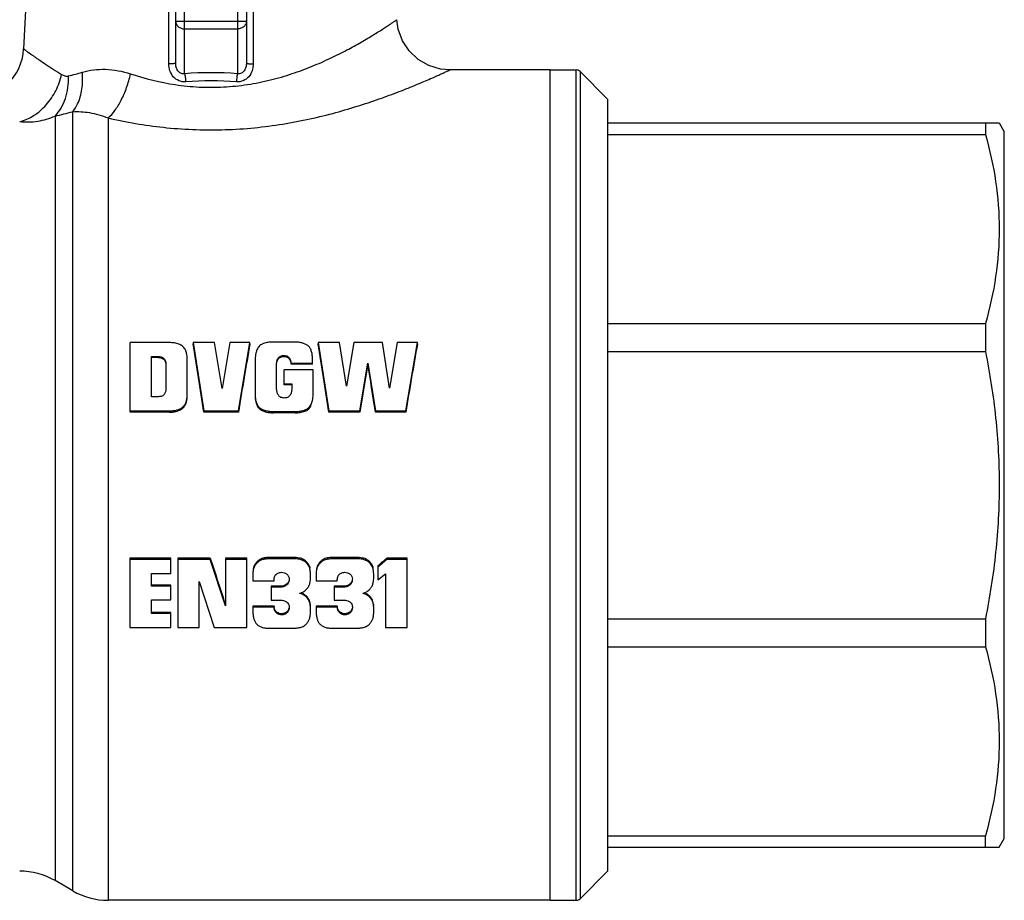
# Model space of a CAD drawing. Units: millimetres. Extents: x 31 to 189, y 64 to 217.
# Drawn here: x 65 to 121, y 131 to 181 of the extents above; entities that cross this region are included whole.
import ezdxf

# ---------------------------------------------------------------- set-up
doc = ezdxf.new("R2010")
doc.units = ezdxf.units.MM
doc.header["$LTSCALE"] = 19.36
doc.layers.get('0').update_dxf_attribs({"linetype": 'CONTINUOUS'})
for name, color, linetype in [('3_ALL_AXES', 7, 'CONTINUOUS'), ('ALL_CUT_FEAT', 7, 'CONTINUOUS'), ('ALL_DRAFT_FEAT', 7, 'CONTINUOUS'), ('ALL_FEATURE', 7, 'CONTINUOUS')]:
    doc.layers.add(name, color=color, linetype=linetype)

# ---------------------------------------------------------------- blocks, each defined once
blk = doc.blocks.new('a1')
at = {"layer": '3_ALL_AXES', "color": 7, "linetype": 'Continuous'}
for p, q in [((95.266, 178.051), (89.584, 178.051)), ((95.266, 131.051), (95.266, 178.051)), ((68.238, 131.587), (67.236, 132.165)), ((95.266, 131.051), (70.238, 131.051))]:
    blk.add_line(p, q, dxfattribs=at)
at = {"layer": 'ALL_CUT_FEAT', "color": 7, "linetype": 'Continuous'}
for p, q in [((98.516, 176.401), (98.516, 134.708)), ((98.516, 175.051), (120.677, 175.051)), ((119.898, 175.051), (119.898, 174.393)), ((98.516, 174.393), (119.898, 174.393)), ((98.516, 163.7), (119.898, 163.7)), ((119.898, 163.7), (119.898, 162.112)), ((98.516, 162.112), (119.898, 162.112)), ((98.516, 146.989), (119.898, 146.989)), ((119.898, 146.989), (119.898, 145.402)), ((98.516, 145.402), (119.898, 145.402)), ((98.516, 134.708), (119.898, 134.708)), ((119.898, 134.051), (119.898, 134.708)), ((98.516, 134.051), (120.677, 134.051)), ((98.516, 134.051), (98.516, 132.701))]:
    blk.add_line(p, q, dxfattribs=at)
for points, knots in [([(119.898, 174.393), (120.145, 173.52), (120.538, 171.752), (120.747, 169.046), (120.538, 166.341), (120.145, 164.573), (119.898, 163.7)], [0, 0, 0, 0, 0.251259, 0.5, 0.748741, 1, 1, 1, 1]), ([(119.898, 162.112), (120.147, 160.868), (120.54, 158.358), (120.746, 154.551), (120.54, 150.744), (120.147, 148.233), (119.898, 146.989)], [0, 0, 0, 0, 0.25001, 0.5, 0.74999, 1, 1, 1, 1]), ([(119.898, 145.402), (120.145, 144.529), (120.538, 142.761), (120.747, 140.055), (120.538, 137.349), (120.145, 135.582), (119.898, 134.708)], [0, 0, 0, 0, 0.251259, 0.5, 0.748741, 1, 1, 1, 1])]:
    blk.add_open_spline(points, degree=3, knots=knots, dxfattribs=at)
at = {"layer": 'ALL_DRAFT_FEAT', "color": 7, "linetype": 'Continuous'}
blk.add_line((66.066, 190.851), (65.458, 179.244), dxfattribs=at)
at = {"layer": 'ALL_FEATURE', "color": 7, "linetype": 'Continuous'}
for p, q in [((74.566, 177.838), (74.566, 188.964)), ((77.566, 188.964), (77.566, 177.838)), ((74.066, 178.423), (74.066, 188.47)), ((78.066, 188.47), (78.066, 178.423)), ((78.449, 188.444), (78.454, 178.397)), ((73.678, 178.397), (73.681, 184.136)), ((74.066, 180.808), (78.066, 180.808)), ((74.566, 180.375), (77.566, 180.375)), ((95.266, 178.051), (96.742, 178.051)), ((95.266, 131.051), (95.266, 178.05)), ((96.742, 131.051), (96.742, 178.051)), ((96.954, 177.963), (96.954, 131.139)), ((96.954, 177.963), (98.516, 176.401)), ((68.238, 131.587), (68.238, 175.686)), ((67.236, 175.442), (67.236, 132.165)), ((70.238, 175.331), (70.238, 131.051)), ((120.677, 175.051), (120.966, 174.551)), ((120.966, 134.551), (120.966, 174.55)), ((73.694, 162.617), (71.484, 162.617)), ((71.484, 158.679), (71.484, 162.617)), ((76.259, 162.617), (75.048, 162.617)), ((75.048, 162.617), (75.667, 158.753)), ((76.691, 160.019), (76.259, 162.617)), ((77.133, 162.617), (76.691, 160.019)), ((78.268, 162.617), (77.133, 162.617)), ((77.613, 158.753), (78.268, 162.617)), ((80.782, 162.651), (79.591, 162.651)), ((83.342, 162.617), (82.136, 162.617)), ((82.136, 162.617), (82.738, 158.753)), ((83.733, 160.154), (83.342, 162.617)), ((84.142, 162.617), (83.733, 160.154)), ((85.765, 162.617), (84.142, 162.617)), ((86.177, 160.043), (85.765, 162.617)), ((86.608, 162.617), (86.177, 160.043)), ((87.749, 162.617), (86.608, 162.617)), ((87.083, 158.753), (87.749, 162.617)), ((72.696, 161.832), (73.067, 161.832)), ((72.696, 159.553), (72.696, 161.832)), ((73.067, 161.772), (72.696, 161.772)), ((73.067, 161.772), (73.067, 161.832)), ((74.72, 159.707), (74.72, 161.667)), ((78.568, 161.697), (78.568, 159.668)), ((79.878, 161.695), (79.878, 161.753)), ((80.185, 161.828), (80.185, 161.888)), ((80.486, 161.703), (80.486, 161.762)), ((81.808, 161.391), (81.808, 161.697)), ((73.504, 161.395), (73.504, 159.989)), ((79.779, 160.029), (79.779, 161.395)), ((81.844, 161.078), (80.206, 161.078)), ((80.206, 160.228), (80.206, 161.078)), ((80.597, 161.446), (81.808, 161.446)), ((80.597, 161.391), (80.597, 161.446)), ((81.808, 161.391), (80.597, 161.391)), ((81.844, 159.668), (81.844, 161.078)), ((84.488, 158.753), (84.945, 161.456)), ((84.945, 161.456), (85.366, 158.753)), ((84.945, 161.401), (84.945, 161.456)), ((80.206, 160.281), (80.632, 160.281)), ((80.632, 160.228), (80.206, 160.228)), ((80.632, 160.281), (80.632, 159.979)), ((73.049, 159.553), (72.696, 159.553)), ((74.458, 158.895), (74.458, 158.964)), ((78.832, 158.852), (78.832, 158.922)), ((81.722, 159.032), (81.722, 159.099)), ((71.484, 158.753), (73.694, 158.753)), ((73.694, 158.679), (71.484, 158.679)), ((73.694, 158.679), (73.694, 158.753)), ((75.667, 158.753), (77.613, 158.753)), ((75.667, 158.679), (75.667, 158.753)), ((77.613, 158.679), (75.667, 158.679)), ((77.613, 158.679), (77.613, 158.753)), ((79.591, 158.719), (80.825, 158.719)), ((79.591, 158.644), (79.591, 158.719)), ((80.825, 158.644), (79.591, 158.644)), ((80.825, 158.644), (80.825, 158.719)), ((81.379, 158.732), (81.379, 158.804)), ((82.738, 158.753), (84.488, 158.753)), ((82.738, 158.679), (82.738, 158.753)), ((84.488, 158.679), (82.738, 158.679)), ((84.488, 158.679), (84.488, 158.753)), ((85.366, 158.753), (87.083, 158.753)), ((85.366, 158.679), (85.366, 158.753)), ((87.083, 158.679), (85.366, 158.679)), ((87.083, 158.679), (87.083, 158.753)), ((73.788, 150.422), (71.479, 150.422)), ((71.479, 150.422), (71.479, 146.485)), ((73.788, 150.349), (71.479, 150.349)), ((73.788, 149.554), (73.788, 150.422)), ((76.025, 150.422), (74.184, 150.422)), ((74.184, 150.422), (74.184, 146.485)), ((76.025, 150.349), (74.184, 150.349)), ((76.025, 150.422), (76.025, 150.349)), ((76.889, 147.711), (76.025, 150.349)), ((78.1, 150.422), (76.889, 150.422)), ((76.889, 150.422), (76.889, 147.711)), ((78.1, 150.349), (76.889, 150.349)), ((78.1, 146.485), (78.1, 150.422)), ((78.565, 150.084), (78.565, 150.017)), ((78.799, 150.319), (78.799, 150.247)), ((79.081, 150.43), (79.081, 150.356)), ((80.691, 150.458), (79.584, 150.458)), ((79.584, 150.458), (79.584, 150.383)), ((80.691, 150.383), (79.584, 150.383)), ((80.691, 150.458), (80.691, 150.383)), ((81.067, 150.425), (81.067, 150.351)), ((81.308, 150.34), (81.308, 150.268)), ((81.475, 150.206), (81.475, 150.137)), ((81.651, 149.917), (81.651, 149.853)), ((82.144, 150.084), (82.144, 150.017)), ((82.378, 150.319), (82.378, 150.247)), ((82.659, 150.43), (82.659, 150.356)), ((84.269, 150.458), (83.162, 150.458)), ((83.162, 150.458), (83.162, 150.383)), ((84.269, 150.383), (83.162, 150.383)), ((84.269, 150.458), (84.269, 150.383)), ((84.645, 150.425), (84.645, 150.351)), ((84.886, 150.34), (84.886, 150.268)), ((85.053, 150.206), (85.053, 150.137)), ((85.229, 149.917), (85.229, 149.853)), ((86.011, 150.349), (85.511, 149.912)), ((85.511, 149.977), (85.511, 149.183)), ((87.162, 150.422), (86.011, 150.422)), ((86.011, 150.422), (86.011, 150.349)), ((87.162, 150.349), (86.011, 150.349)), ((87.162, 146.485), (87.162, 150.422)), ((72.691, 149.554), (73.788, 149.554)), ((72.691, 148.83), (72.691, 149.554)), ((78.433, 149.47), (78.433, 149.142)), ((82.011, 149.47), (82.011, 149.142)), ((85.511, 149.183), (85.948, 149.534)), ((85.948, 149.534), (85.948, 146.485)), ((73.788, 148.883), (72.691, 148.883)), ((73.788, 148.83), (72.691, 148.83)), ((73.788, 148.062), (73.788, 148.883)), ((75.396, 149.097), (76.244, 146.485)), ((75.396, 146.485), (75.396, 149.097)), ((78.433, 149.142), (79.634, 149.142)), ((79.977, 148.824), (79.464, 148.824)), ((79.464, 148.824), (79.464, 148.048)), ((79.977, 148.824), (79.977, 148.771)), ((80.325, 148.935), (80.325, 148.882)), ((82.011, 149.142), (83.213, 149.142)), ((83.556, 148.824), (83.043, 148.824)), ((83.043, 148.824), (83.043, 148.048)), ((83.556, 148.824), (83.556, 148.771)), ((83.903, 148.935), (83.903, 148.882)), ((79.977, 148.771), (79.464, 148.771)), ((81.417, 148.31), (81.417, 148.259)), ((83.556, 148.771), (83.043, 148.771)), ((84.996, 148.31), (84.996, 148.259)), ((72.691, 148.062), (73.788, 148.062)), ((72.691, 147.28), (72.691, 148.062)), ((79.634, 147.691), (78.438, 147.691)), ((78.438, 147.691), (78.438, 147.41)), ((79.464, 148.048), (79.931, 148.048)), ((79.634, 147.691), (79.634, 147.635)), ((81.608, 148.076), (81.608, 148.023)), ((81.684, 147.82), (81.684, 147.765)), ((83.213, 147.691), (82.017, 147.691)), ((82.017, 147.691), (82.017, 147.41)), ((83.043, 148.048), (83.51, 148.048)), ((83.213, 147.691), (83.213, 147.635)), ((85.186, 148.076), (85.186, 148.023)), ((85.262, 147.82), (85.262, 147.765)), ((73.788, 147.339), (72.691, 147.339)), ((73.788, 147.28), (72.691, 147.28)), ((73.788, 146.485), (73.788, 147.339)), ((79.634, 147.635), (78.438, 147.635)), ((79.811, 147.347), (79.811, 147.287)), ((80.061, 147.269), (80.061, 147.209)), ((80.356, 147.38), (80.356, 147.321)), ((83.213, 147.635), (82.017, 147.635)), ((83.389, 147.347), (83.389, 147.287)), ((83.639, 147.269), (83.639, 147.209)), ((83.935, 147.38), (83.935, 147.321)), ((71.479, 146.485), (73.788, 146.485)), ((74.184, 146.485), (75.396, 146.485)), ((76.244, 146.485), (78.1, 146.485)), ((79.35, 146.451), (80.478, 146.451)), ((82.928, 146.451), (84.056, 146.451)), ((85.948, 146.485), (87.162, 146.485)), ((98.516, 134.708), (98.516, 134.051)), ((120.677, 134.051), (120.966, 134.551)), ((96.954, 131.139), (98.516, 132.701)), ((95.266, 131.051), (96.742, 131.051))]:
    blk.add_line(p, q, dxfattribs=at)
blk.add_lwpolyline([(89.584, 178.051), (89.052, 178.098), (88.389, 178.299), (87.789, 178.647), (87.285, 179.123), (86.904, 179.702), (86.666, 180.353), (86.588, 180.894)], dxfattribs=at)
for centre, radius, start, end in [((62.462, 179.401), 3, 269.9998, 357.0001), ((65.312, 189.3), 11.897, 283.0478, 286.9568), ((76.066, 157.972), 19.922, 85.6818, 94.3182), ((96.742, 177.751), 0.3, 45, 90), ((76.066, 159.246), 18.189, 85.4808, 94.5192), ((62.549, 196.896), 21.96, 282.3246, 285.014), ((65.236, 128.701), 4, 60, 90), ((70.238, 135.051), 4, 240, 270), ((96.742, 131.351), 0.3, 270, 315)]:
    blk.add_arc(centre, radius, start, end, dxfattribs=at)
for centre, major_axis, ratio, start_param, end_param in [((75.358, 154.551), (-3.522, 23.5), 0.039217, -1.400084, -1.229665), ((77.94, 154.551), (3.725, 23.499), 0.04136, 1.230343, 1.400762), ((82.437, 154.551), (-3.421, 23.5), 0.038139, -1.399758, -1.229339), ((87.416, 154.551), (3.783, 23.499), 0.041969, 1.230543, 1.400962), ((84.814, 154.551), (3.714, 23.5), 0.041247, 1.281521, 1.400725), ((85.065, 154.551), (-3.424, 23.5), 0.038178, -1.39977, -1.280565), ((76.658, 154.551), (-7.222, 23.494), 0.074832, -4.558797, -4.442512), ((83.798, 154.551), (25.83, 23.255), 0.130955, -1.622241, -1.602949)]:
    blk.add_ellipse(centre, major_axis=major_axis, ratio=ratio, start_param=start_param, end_param=end_param, dxfattribs=at)
for points, knots in [([(71.514, 177.827), (72.339, 177.556), (73.63, 177.238), (75.403, 177.06), (76.772, 177.062), (78.121, 177.202), (79.418, 177.463), (80.639, 177.818), (81.77, 178.238), (82.802, 178.693), (83.727, 179.156), (84.426, 179.542), (84.927, 179.835), (85.258, 180.035), (85.556, 180.219), (85.819, 180.386), (86.045, 180.532), (86.209, 180.64), (86.322, 180.715), (86.391, 180.761), (86.45, 180.8), (86.498, 180.833), (86.532, 180.856), (86.553, 180.87), (86.565, 180.878), (86.575, 180.885), (86.582, 180.889), (86.585, 180.892), (86.588, 180.893), (86.588, 180.894)], [0, 0, 0, 0, 0.16273, 0.247889, 0.333781, 0.418901, 0.501874, 0.581593, 0.657188, 0.727892, 0.792885, 0.851223, 0.877551, 0.901777, 0.923733, 0.943245, 0.960139, 0.974241, 0.980196, 0.985398, 0.989829, 0.993473, 0.996318, 0.997439, 0.998359, 0.999075, 0.999588, 0.999896, 1, 1, 1, 1]), ([(74.066, 180.808), (74.066, 180.752), (74.094, 180.634), (74.207, 180.491), (74.373, 180.397), (74.501, 180.375), (74.566, 180.375)], [0, 0, 0, 0, 0.233223, 0.476611, 0.733687, 1, 1, 1, 1]), ([(78.066, 180.808), (78.066, 180.752), (78.039, 180.634), (77.925, 180.491), (77.759, 180.397), (77.631, 180.375), (77.566, 180.375)], [0, 0, 0, 0, 0.233223, 0.476611, 0.733687, 1, 1, 1, 1]), ([(65.458, 179.244), (65.458, 179.243), (65.462, 179.241), (65.468, 179.236), (65.48, 179.228), (65.496, 179.216), (65.516, 179.201), (65.552, 179.175), (65.609, 179.134), (65.69, 179.076), (65.787, 179.006), (65.902, 178.925), (66.033, 178.832), (66.18, 178.73), (66.406, 178.575), (66.723, 178.36), (67.146, 178.084), (67.448, 177.894), (67.608, 177.796)], [0, 0, 0, 0, 0.001098, 0.004374, 0.009818, 0.017421, 0.027173, 0.039066, 0.069207, 0.10764, 0.154147, 0.208489, 0.270375, 0.339497, 0.415551, 0.587212, 0.782876, 1, 1, 1, 1]), ([(74.066, 178.423), (74.066, 178.422), (74.063, 178.42), (74.054, 178.417), (74.034, 178.413), (74, 178.409), (73.954, 178.406), (73.896, 178.402), (73.803, 178.399), (73.729, 178.397), (73.678, 178.397)], [0, 0, 0, 0, 0.00734, 0.022109, 0.076878, 0.165068, 0.284713, 0.432484, 0.604745, 1, 1, 1, 1]), ([(74.633, 177.378), (74.503, 177.368), (74.235, 177.409), (73.91, 177.649), (73.717, 178.001), (73.678, 178.265), (73.678, 178.397)], [0, 0, 0, 0, 0.249442, 0.497912, 0.74788, 1, 1, 1, 1]), ([(74.566, 177.838), (74.53, 177.832), (74.457, 177.831), (74.35, 177.862), (74.256, 177.922), (74.156, 178.033), (74.082, 178.205), (74.066, 178.351), (74.066, 178.423)], [0, 0, 0, 0, 0.12355, 0.248584, 0.374908, 0.501846, 0.753098, 1, 1, 1, 1]), ([(78.454, 178.397), (78.454, 178.265), (78.415, 178.001), (78.222, 177.649), (77.897, 177.409), (77.629, 177.368), (77.499, 177.378)], [0, 0, 0, 0, 0.252127, 0.502209, 0.750674, 1, 1, 1, 1]), ([(78.066, 178.423), (78.066, 178.351), (78.05, 178.205), (77.976, 178.033), (77.876, 177.922), (77.782, 177.862), (77.675, 177.831), (77.602, 177.832), (77.566, 177.838)], [0, 0, 0, 0, 0.246804, 0.498164, 0.62524, 0.751515, 0.876507, 1, 1, 1, 1]), ([(78.066, 178.423), (78.066, 178.422), (78.069, 178.42), (78.078, 178.417), (78.099, 178.413), (78.132, 178.409), (78.179, 178.406), (78.236, 178.402), (78.329, 178.399), (78.403, 178.397), (78.454, 178.397)], [0, 0, 0, 0, 0.007341, 0.022109, 0.076877, 0.165067, 0.284711, 0.432481, 0.604743, 1, 1, 1, 1]), ([(65.236, 175.128), (65.515, 175.194), (66.072, 175.441), (66.775, 176.054), (67.317, 176.858), (67.539, 177.478), (67.608, 177.796)], [0, 0, 0, 0, 0.230031, 0.478536, 0.738714, 1, 1, 1, 1]), ([(67.608, 177.796), (67.666, 177.76), (67.79, 177.702), (67.932, 177.694), (67.998, 177.71)], [0, 0, 0, 0, 0.500505, 1, 1, 1, 1]), ([(68.238, 175.686), (68.347, 175.82), (68.591, 176.221), (68.802, 176.986), (68.811, 177.602), (68.782, 177.92)], [0, 0, 0, 0, 0.221574, 0.592107, 1, 1, 1, 1]), ([(68.782, 177.92), (69.201, 178.047), (70.136, 178.156), (71.055, 177.978), (71.514, 177.827)], [0, 0, 0, 0, 0.475698, 1, 1, 1, 1]), ([(70.238, 175.331), (71.27, 175.096), (73.403, 174.731), (76.119, 174.614), (78.31, 174.741), (79.917, 174.938), (81.464, 175.223), (82.93, 175.574), (84.299, 175.971), (85.552, 176.389), (86.514, 176.745), (87.213, 177.021), (87.679, 177.211), (88.1, 177.389), (88.475, 177.55), (88.799, 177.693), (89.036, 177.8), (89.198, 177.873), (89.298, 177.919), (89.383, 177.958), (89.453, 177.99), (89.502, 178.013), (89.533, 178.027), (89.551, 178.035), (89.565, 178.042), (89.574, 178.047), (89.581, 178.049), (89.583, 178.051), (89.584, 178.051)], [0, 0, 0, 0, 0.159308, 0.32509, 0.407985, 0.489511, 0.568715, 0.644686, 0.716504, 0.783166, 0.843534, 0.870946, 0.896269, 0.919302, 0.93984, 0.95768, 0.972615, 0.978934, 0.984458, 0.98917, 0.993048, 0.996078, 0.997272, 0.998251, 0.999014, 0.999561, 0.99989, 1, 1, 1, 1]), ([(70.238, 175.331), (70.384, 175.455), (70.663, 175.777), (71.01, 176.361), (71.306, 177.058), (71.454, 177.565), (71.514, 177.827)], [0, 0, 0, 0, 0.202288, 0.444586, 0.715583, 1, 1, 1, 1]), ([(74.566, 177.838), (74.574, 177.81), (74.589, 177.746), (74.615, 177.593), (74.627, 177.467), (74.633, 177.378)], [0, 0, 0, 0, 0.185567, 0.426341, 1, 1, 1, 1]), ([(77.566, 177.838), (77.558, 177.81), (77.543, 177.746), (77.518, 177.593), (77.505, 177.467), (77.499, 177.378)], [0, 0, 0, 0, 0.185566, 0.426338, 1, 1, 1, 1]), ([(67.236, 175.442), (67.367, 175.576), (67.602, 175.889), (67.847, 176.438), (67.987, 177.057), (68.006, 177.49), (67.998, 177.71)], [0, 0, 0, 0, 0.228696, 0.47293, 0.731295, 1, 1, 1, 1]), ([(68.238, 175.686), (68.552, 175.708), (69.239, 175.659), (69.897, 175.467), (70.238, 175.331)], [0, 0, 0, 0, 0.462002, 1, 1, 1, 1]), ([(65.236, 175.128), (65.577, 175.092), (66.267, 175.105), (66.929, 175.301), (67.236, 175.442)], [0, 0, 0, 0, 0.50334, 1, 1, 1, 1]), ([(74.247, 162.53), (74.167, 162.561), (73.983, 162.605), (73.795, 162.617), (73.694, 162.617)], [0, 0, 0, 0, 0.460708, 1, 1, 1, 1]), ([(74.594, 162.236), (74.555, 162.303), (74.456, 162.425), (74.319, 162.503), (74.247, 162.53)], [0, 0, 0, 0, 0.504163, 1, 1, 1, 1]), ([(74.72, 161.667), (74.72, 161.724), (74.712, 161.918), (74.664, 162.116), (74.594, 162.236)], [0, 0, 0, 0, 0.289444, 1, 1, 1, 1]), ([(78.69, 162.268), (78.646, 162.191), (78.582, 162.001), (78.568, 161.804), (78.568, 161.697)], [0, 0, 0, 0, 0.451635, 1, 1, 1, 1]), ([(79.038, 162.565), (78.965, 162.538), (78.827, 162.46), (78.728, 162.336), (78.69, 162.268)], [0, 0, 0, 0, 0.497174, 1, 1, 1, 1]), ([(79.591, 162.651), (79.49, 162.651), (79.302, 162.64), (79.118, 162.596), (79.038, 162.565)], [0, 0, 0, 0, 0.539256, 1, 1, 1, 1]), ([(81.544, 162.444), (81.449, 162.518), (81.271, 162.597), (81.008, 162.644), (80.86, 162.651), (80.782, 162.651)], [0, 0, 0, 0, 0.447929, 0.708135, 1, 1, 1, 1]), ([(81.808, 161.697), (81.808, 161.78), (81.8, 161.935), (81.752, 162.148), (81.67, 162.321), (81.588, 162.41), (81.544, 162.444)], [0, 0, 0, 0, 0.305575, 0.566749, 0.793276, 1, 1, 1, 1]), ([(73.067, 161.832), (73.126, 161.832), (73.246, 161.821), (73.409, 161.732), (73.493, 161.569), (73.504, 161.453), (73.504, 161.395)], [0, 0, 0, 0, 0.254751, 0.506182, 0.753612, 1, 1, 1, 1]), ([(73.067, 161.772), (73.122, 161.772), (73.232, 161.763), (73.36, 161.703), (73.433, 161.622), (73.483, 161.527), (73.498, 161.447), (73.502, 161.395)], [0, 0, 0, 0, 0.255189, 0.507018, 0.631696, 0.755247, 1, 1, 1, 1]), ([(79.779, 161.395), (79.779, 161.458), (79.79, 161.584), (79.841, 161.703), (79.878, 161.753)], [0, 0, 0, 0, 0.499517, 1, 1, 1, 1]), ([(79.793, 161.494), (79.803, 161.547), (79.827, 161.619), (79.867, 161.68), (79.878, 161.695)], [0, 0, 0, 0, 0.747931, 1, 1, 1, 1]), ([(79.878, 161.753), (79.895, 161.776), (79.936, 161.818), (80.038, 161.875), (80.127, 161.888), (80.185, 161.888)], [0, 0, 0, 0, 0.247876, 0.498004, 1, 1, 1, 1]), ([(79.878, 161.695), (79.895, 161.717), (79.936, 161.759), (80.038, 161.815), (80.127, 161.828), (80.185, 161.828)], [0, 0, 0, 0, 0.246957, 0.496995, 1, 1, 1, 1]), ([(80.185, 161.888), (80.242, 161.888), (80.328, 161.877), (80.429, 161.824), (80.469, 161.784), (80.486, 161.762)], [0, 0, 0, 0, 0.502044, 0.752164, 1, 1, 1, 1]), ([(80.185, 161.828), (80.242, 161.828), (80.328, 161.817), (80.429, 161.765), (80.469, 161.725), (80.486, 161.703)], [0, 0, 0, 0, 0.503061, 0.753132, 1, 1, 1, 1]), ([(80.486, 161.762), (80.52, 161.717), (80.572, 161.614), (80.592, 161.502), (80.597, 161.446)], [0, 0, 0, 0, 0.501046, 1, 1, 1, 1]), ([(80.486, 161.703), (80.52, 161.659), (80.572, 161.558), (80.592, 161.447), (80.597, 161.391)], [0, 0, 0, 0, 0.501193, 1, 1, 1, 1]), ([(73.504, 159.989), (73.504, 159.934), (73.491, 159.822), (73.442, 159.719), (73.408, 159.675)], [0, 0, 0, 0, 0.499101, 1, 1, 1, 1]), ([(79.881, 159.636), (79.843, 159.693), (79.791, 159.823), (79.779, 159.96), (79.779, 160.029)], [0, 0, 0, 0, 0.500553, 1, 1, 1, 1]), ([(80.632, 159.979), (80.632, 159.917), (80.619, 159.79), (80.563, 159.674), (80.526, 159.624)], [0, 0, 0, 0, 0.499054, 1, 1, 1, 1]), ([(73.408, 159.675), (73.388, 159.649), (73.337, 159.606), (73.244, 159.572), (73.147, 159.555), (73.082, 159.553), (73.049, 159.553)], [0, 0, 0, 0, 0.247274, 0.497318, 0.748682, 1, 1, 1, 1]), ([(74.458, 158.964), (74.502, 159), (74.582, 159.09), (74.664, 159.263), (74.711, 159.473), (74.72, 159.625), (74.72, 159.707)], [0, 0, 0, 0, 0.209367, 0.437172, 0.697472, 1, 1, 1, 1]), ([(74.458, 158.895), (74.511, 158.939), (74.6, 159.049), (74.677, 159.242), (74.714, 159.445), (74.72, 159.581), (74.72, 159.65)], [0, 0, 0, 0, 0.2513, 0.501519, 0.751026, 1, 1, 1, 1]), ([(78.568, 159.668), (78.568, 159.585), (78.576, 159.43), (78.623, 159.218), (78.705, 159.045), (78.787, 158.957), (78.832, 158.922)], [0, 0, 0, 0, 0.305653, 0.566201, 0.792272, 1, 1, 1, 1]), ([(78.568, 159.61), (78.568, 159.541), (78.574, 159.403), (78.609, 159.199), (78.686, 159.004), (78.777, 158.895), (78.832, 158.852)], [0, 0, 0, 0, 0.249033, 0.498577, 0.748777, 1, 1, 1, 1]), ([(80.206, 159.481), (80.143, 159.481), (80.047, 159.496), (79.939, 159.563), (79.898, 159.61), (79.881, 159.636)], [0, 0, 0, 0, 0.502125, 0.752199, 1, 1, 1, 1]), ([(80.526, 159.624), (80.508, 159.6), (80.466, 159.556), (80.36, 159.495), (80.266, 159.481), (80.206, 159.481)], [0, 0, 0, 0, 0.247921, 0.498011, 1, 1, 1, 1]), ([(81.722, 159.099), (81.766, 159.175), (81.83, 159.364), (81.844, 159.56), (81.844, 159.668)], [0, 0, 0, 0, 0.448476, 1, 1, 1, 1]), ([(73.694, 158.753), (73.773, 158.753), (73.922, 158.76), (74.131, 158.798), (74.31, 158.863), (74.413, 158.928), (74.458, 158.964)], [0, 0, 0, 0, 0.293062, 0.552753, 0.785421, 1, 1, 1, 1]), ([(73.694, 158.679), (73.762, 158.679), (73.897, 158.685), (74.097, 158.717), (74.29, 158.781), (74.406, 158.852), (74.458, 158.895)], [0, 0, 0, 0, 0.250619, 0.50106, 0.751021, 1, 1, 1, 1]), ([(78.832, 158.922), (78.926, 158.849), (79.104, 158.771), (79.366, 158.726), (79.513, 158.719), (79.591, 158.719)], [0, 0, 0, 0, 0.447662, 0.707592, 1, 1, 1, 1]), ([(78.832, 158.852), (78.884, 158.811), (79, 158.742), (79.255, 158.66), (79.458, 158.644), (79.591, 158.644)], [0, 0, 0, 0, 0.249293, 0.499464, 1, 1, 1, 1]), ([(81.379, 158.804), (81.45, 158.832), (81.586, 158.91), (81.683, 159.032), (81.722, 159.099)], [0, 0, 0, 0, 0.496592, 1, 1, 1, 1]), ([(81.379, 158.732), (81.451, 158.76), (81.587, 158.841), (81.684, 158.965), (81.722, 159.032)], [0, 0, 0, 0, 0.501467, 1, 1, 1, 1]), ([(80.825, 158.719), (80.927, 158.719), (81.115, 158.73), (81.299, 158.774), (81.379, 158.804)], [0, 0, 0, 0, 0.542581, 1, 1, 1, 1]), ([(80.825, 158.644), (80.919, 158.644), (81.107, 158.655), (81.292, 158.698), (81.379, 158.732)], [0, 0, 0, 0, 0.500519, 1, 1, 1, 1]), ([(78.565, 150.017), (78.551, 149.996), (78.503, 149.915), (78.47, 149.824), (78.457, 149.755)], [0, 0, 0, 0, 0.264212, 1, 1, 1, 1]), ([(78.799, 150.319), (78.753, 150.287), (78.666, 150.218), (78.595, 150.131), (78.565, 150.084)], [0, 0, 0, 0, 0.501017, 1, 1, 1, 1]), ([(78.799, 150.247), (78.752, 150.215), (78.664, 150.147), (78.594, 150.061), (78.565, 150.017)], [0, 0, 0, 0, 0.523124, 1, 1, 1, 1]), ([(79.081, 150.356), (79.055, 150.352), (78.956, 150.331), (78.862, 150.288), (78.799, 150.247)], [0, 0, 0, 0, 0.257415, 1, 1, 1, 1]), ([(79.584, 150.458), (79.5, 150.458), (79.373, 150.456), (79.206, 150.446), (79.122, 150.437), (79.081, 150.43)], [0, 0, 0, 0, 0.50005, 0.750068, 1, 1, 1, 1]), ([(79.584, 150.383), (79.483, 150.383), (79.315, 150.38), (79.147, 150.367), (79.081, 150.356)], [0, 0, 0, 0, 0.597371, 1, 1, 1, 1]), ([(81.067, 150.351), (81.04, 150.356), (80.916, 150.376), (80.789, 150.383), (80.691, 150.383)], [0, 0, 0, 0, 0.217071, 1, 1, 1, 1]), ([(81.308, 150.268), (81.292, 150.277), (81.216, 150.315), (81.132, 150.338), (81.067, 150.351)], [0, 0, 0, 0, 0.214977, 1, 1, 1, 1]), ([(81.475, 150.137), (81.463, 150.15), (81.412, 150.199), (81.354, 150.242), (81.308, 150.268)], [0, 0, 0, 0, 0.253819, 1, 1, 1, 1]), ([(81.651, 149.917), (81.626, 149.998), (81.569, 150.1), (81.495, 150.186), (81.475, 150.206)], [0, 0, 0, 0, 0.748411, 1, 1, 1, 1]), ([(81.651, 149.853), (81.643, 149.878), (81.603, 149.983), (81.535, 150.075), (81.475, 150.137)], [0, 0, 0, 0, 0.233172, 1, 1, 1, 1]), ([(82.144, 150.017), (82.13, 149.996), (82.082, 149.915), (82.049, 149.824), (82.036, 149.755)], [0, 0, 0, 0, 0.264212, 1, 1, 1, 1]), ([(82.378, 150.319), (82.332, 150.287), (82.244, 150.218), (82.173, 150.131), (82.144, 150.084)], [0, 0, 0, 0, 0.501017, 1, 1, 1, 1]), ([(82.378, 150.247), (82.33, 150.215), (82.243, 150.147), (82.172, 150.061), (82.144, 150.017)], [0, 0, 0, 0, 0.523125, 1, 1, 1, 1]), ([(82.659, 150.356), (82.633, 150.352), (82.535, 150.331), (82.44, 150.288), (82.378, 150.247)], [0, 0, 0, 0, 0.257415, 1, 1, 1, 1]), ([(83.162, 150.458), (83.078, 150.458), (82.952, 150.456), (82.784, 150.446), (82.7, 150.437), (82.659, 150.43)], [0, 0, 0, 0, 0.50005, 0.750068, 1, 1, 1, 1]), ([(83.162, 150.383), (83.062, 150.383), (82.894, 150.38), (82.726, 150.367), (82.659, 150.356)], [0, 0, 0, 0, 0.597372, 1, 1, 1, 1]), ([(84.645, 150.351), (84.618, 150.356), (84.494, 150.376), (84.368, 150.383), (84.269, 150.383)], [0, 0, 0, 0, 0.217071, 1, 1, 1, 1]), ([(84.886, 150.268), (84.87, 150.277), (84.794, 150.315), (84.711, 150.338), (84.645, 150.351)], [0, 0, 0, 0, 0.214977, 1, 1, 1, 1]), ([(85.053, 150.137), (85.041, 150.15), (84.99, 150.199), (84.932, 150.242), (84.886, 150.268)], [0, 0, 0, 0, 0.25382, 1, 1, 1, 1]), ([(85.229, 149.917), (85.204, 149.998), (85.147, 150.1), (85.073, 150.186), (85.053, 150.206)], [0, 0, 0, 0, 0.748411, 1, 1, 1, 1]), ([(85.229, 149.853), (85.222, 149.878), (85.181, 149.983), (85.113, 150.075), (85.053, 150.137)], [0, 0, 0, 0, 0.233171, 1, 1, 1, 1]), ([(78.457, 149.755), (78.453, 149.732), (78.438, 149.638), (78.433, 149.542), (78.433, 149.47)], [0, 0, 0, 0, 0.244433, 1, 1, 1, 1]), ([(79.634, 149.142), (79.634, 149.177), (79.637, 149.249), (79.656, 149.355), (79.699, 149.456), (79.753, 149.509), (79.784, 149.527)], [0, 0, 0, 0, 0.248438, 0.497591, 0.747475, 1, 1, 1, 1]), ([(79.784, 149.527), (79.805, 149.539), (79.889, 149.584), (79.984, 149.615), (80.056, 149.615)], [0, 0, 0, 0, 0.250428, 1, 1, 1, 1]), ([(80.056, 149.615), (80.112, 149.615), (80.224, 149.601), (80.323, 149.545), (80.365, 149.509)], [0, 0, 0, 0, 0.50245, 1, 1, 1, 1]), ([(80.365, 149.509), (80.404, 149.475), (80.47, 149.389), (80.488, 149.284), (80.488, 149.232)], [0, 0, 0, 0, 0.502278, 1, 1, 1, 1]), ([(81.699, 149.399), (81.699, 149.488), (81.694, 149.641), (81.67, 149.792), (81.651, 149.853)], [0, 0, 0, 0, 0.583143, 1, 1, 1, 1]), ([(81.664, 149.014), (81.669, 149.044), (81.691, 149.171), (81.699, 149.301), (81.699, 149.399)], [0, 0, 0, 0, 0.237148, 1, 1, 1, 1]), ([(82.036, 149.755), (82.032, 149.732), (82.017, 149.638), (82.011, 149.542), (82.011, 149.47)], [0, 0, 0, 0, 0.244433, 1, 1, 1, 1]), ([(83.213, 149.142), (83.213, 149.177), (83.216, 149.249), (83.235, 149.355), (83.277, 149.456), (83.331, 149.509), (83.363, 149.527)], [0, 0, 0, 0, 0.248438, 0.497591, 0.747475, 1, 1, 1, 1]), ([(83.363, 149.527), (83.383, 149.539), (83.467, 149.584), (83.563, 149.615), (83.634, 149.615)], [0, 0, 0, 0, 0.250428, 1, 1, 1, 1]), ([(83.634, 149.615), (83.69, 149.615), (83.802, 149.601), (83.902, 149.545), (83.944, 149.509)], [0, 0, 0, 0, 0.50245, 1, 1, 1, 1]), ([(83.944, 149.509), (83.983, 149.475), (84.048, 149.389), (84.066, 149.284), (84.066, 149.232)], [0, 0, 0, 0, 0.502278, 1, 1, 1, 1]), ([(85.278, 149.399), (85.278, 149.488), (85.272, 149.641), (85.248, 149.792), (85.229, 149.853)], [0, 0, 0, 0, 0.583143, 1, 1, 1, 1]), ([(85.242, 149.014), (85.248, 149.044), (85.269, 149.171), (85.278, 149.301), (85.278, 149.399)], [0, 0, 0, 0, 0.237148, 1, 1, 1, 1]), ([(80.325, 148.935), (80.274, 148.901), (80.163, 148.843), (80.039, 148.824), (79.977, 148.824)], [0, 0, 0, 0, 0.498667, 1, 1, 1, 1]), ([(80.325, 148.882), (80.274, 148.848), (80.163, 148.791), (80.039, 148.771), (79.977, 148.771)], [0, 0, 0, 0, 0.498674, 1, 1, 1, 1]), ([(80.488, 149.232), (80.488, 149.166), (80.473, 149.064), (80.404, 148.947), (80.353, 148.901), (80.325, 148.882)], [0, 0, 0, 0, 0.495871, 0.746702, 1, 1, 1, 1]), ([(80.48, 149.189), (80.471, 149.139), (80.439, 149.04), (80.367, 148.964), (80.325, 148.935)], [0, 0, 0, 0, 0.498089, 1, 1, 1, 1]), ([(81.491, 148.673), (81.534, 148.724), (81.608, 148.831), (81.652, 148.954), (81.664, 149.014)], [0, 0, 0, 0, 0.521474, 1, 1, 1, 1]), ([(83.903, 148.935), (83.852, 148.901), (83.741, 148.843), (83.617, 148.824), (83.556, 148.824)], [0, 0, 0, 0, 0.498667, 1, 1, 1, 1]), ([(83.903, 148.882), (83.852, 148.848), (83.741, 148.791), (83.617, 148.771), (83.556, 148.771)], [0, 0, 0, 0, 0.498674, 1, 1, 1, 1]), ([(84.066, 149.232), (84.066, 149.166), (84.051, 149.064), (83.982, 148.947), (83.931, 148.901), (83.903, 148.882)], [0, 0, 0, 0, 0.495871, 0.746702, 1, 1, 1, 1]), ([(84.058, 149.189), (84.05, 149.139), (84.017, 149.04), (83.945, 148.964), (83.903, 148.935)], [0, 0, 0, 0, 0.498089, 1, 1, 1, 1]), ([(85.07, 148.673), (85.113, 148.724), (85.186, 148.831), (85.23, 148.954), (85.242, 149.014)], [0, 0, 0, 0, 0.521473, 1, 1, 1, 1]), ([(81.077, 148.425), (81.093, 148.431), (81.154, 148.451), (81.215, 148.476), (81.257, 148.497)], [0, 0, 0, 0, 0.262555, 1, 1, 1, 1]), ([(81.417, 148.259), (81.395, 148.276), (81.291, 148.349), (81.171, 148.396), (81.077, 148.425)], [0, 0, 0, 0, 0.223555, 1, 1, 1, 1]), ([(81.257, 148.497), (81.281, 148.509), (81.367, 148.555), (81.445, 148.618), (81.491, 148.673)], [0, 0, 0, 0, 0.267977, 1, 1, 1, 1]), ([(81.608, 148.076), (81.586, 148.122), (81.531, 148.208), (81.457, 148.279), (81.417, 148.31)], [0, 0, 0, 0, 0.497573, 1, 1, 1, 1]), ([(81.608, 148.023), (81.587, 148.068), (81.532, 148.155), (81.458, 148.226), (81.417, 148.259)], [0, 0, 0, 0, 0.483531, 1, 1, 1, 1]), ([(84.655, 148.425), (84.671, 148.431), (84.733, 148.451), (84.793, 148.476), (84.836, 148.497)], [0, 0, 0, 0, 0.262555, 1, 1, 1, 1]), ([(84.996, 148.259), (84.973, 148.276), (84.869, 148.349), (84.749, 148.396), (84.655, 148.425)], [0, 0, 0, 0, 0.223555, 1, 1, 1, 1]), ([(84.836, 148.497), (84.859, 148.509), (84.945, 148.555), (85.024, 148.618), (85.07, 148.673)], [0, 0, 0, 0, 0.267977, 1, 1, 1, 1]), ([(85.186, 148.076), (85.165, 148.122), (85.11, 148.208), (85.036, 148.279), (84.996, 148.31)], [0, 0, 0, 0, 0.497573, 1, 1, 1, 1]), ([(85.186, 148.023), (85.166, 148.068), (85.111, 148.155), (85.037, 148.226), (84.996, 148.259)], [0, 0, 0, 0, 0.483531, 1, 1, 1, 1]), ([(79.811, 147.347), (79.782, 147.365), (79.73, 147.41), (79.657, 147.523), (79.638, 147.625), (79.634, 147.691)], [0, 0, 0, 0, 0.254057, 0.504936, 1, 1, 1, 1]), ([(79.931, 148.048), (79.963, 148.048), (80.088, 148.04), (80.211, 148.003), (80.297, 147.967)], [0, 0, 0, 0, 0.25101, 1, 1, 1, 1]), ([(80.297, 147.967), (80.331, 147.952), (80.393, 147.912), (80.454, 147.821), (80.483, 147.717), (80.488, 147.646), (80.488, 147.611)], [0, 0, 0, 0, 0.25352, 0.503523, 0.752166, 1, 1, 1, 1]), ([(81.684, 147.765), (81.681, 147.787), (81.666, 147.875), (81.636, 147.961), (81.608, 148.023)], [0, 0, 0, 0, 0.237257, 1, 1, 1, 1]), ([(81.699, 147.439), (81.699, 147.471), (81.698, 147.58), (81.693, 147.689), (81.684, 147.765)], [0, 0, 0, 0, 0.290156, 1, 1, 1, 1]), ([(83.389, 147.347), (83.361, 147.365), (83.309, 147.41), (83.235, 147.523), (83.216, 147.625), (83.213, 147.691)], [0, 0, 0, 0, 0.254057, 0.504936, 1, 1, 1, 1]), ([(83.51, 148.048), (83.541, 148.048), (83.667, 148.04), (83.789, 148.003), (83.876, 147.967)], [0, 0, 0, 0, 0.25101, 1, 1, 1, 1]), ([(83.876, 147.967), (83.909, 147.952), (83.971, 147.912), (84.032, 147.821), (84.062, 147.717), (84.066, 147.646), (84.066, 147.611)], [0, 0, 0, 0, 0.25352, 0.503523, 0.752166, 1, 1, 1, 1]), ([(85.262, 147.765), (85.26, 147.787), (85.245, 147.875), (85.215, 147.961), (85.186, 148.023)], [0, 0, 0, 0, 0.237257, 1, 1, 1, 1]), ([(85.278, 147.439), (85.278, 147.471), (85.276, 147.58), (85.271, 147.689), (85.262, 147.765)], [0, 0, 0, 0, 0.290156, 1, 1, 1, 1]), ([(78.438, 147.41), (78.438, 147.332), (78.445, 147.187), (78.484, 146.985), (78.551, 146.815), (78.617, 146.721), (78.654, 146.681)], [0, 0, 0, 0, 0.298991, 0.560047, 0.790253, 1, 1, 1, 1]), ([(79.811, 147.287), (79.782, 147.306), (79.73, 147.351), (79.657, 147.466), (79.638, 147.569), (79.634, 147.635)], [0, 0, 0, 0, 0.253294, 0.50416, 1, 1, 1, 1]), ([(80.061, 147.269), (80.017, 147.269), (79.927, 147.282), (79.847, 147.322), (79.811, 147.347)], [0, 0, 0, 0, 0.502193, 1, 1, 1, 1]), ([(80.061, 147.209), (80.017, 147.209), (79.927, 147.222), (79.847, 147.263), (79.811, 147.287)], [0, 0, 0, 0, 0.501301, 1, 1, 1, 1]), ([(80.356, 147.38), (80.316, 147.345), (80.223, 147.287), (80.115, 147.269), (80.061, 147.269)], [0, 0, 0, 0, 0.497031, 1, 1, 1, 1]), ([(80.356, 147.321), (80.316, 147.286), (80.223, 147.227), (80.115, 147.209), (80.061, 147.209)], [0, 0, 0, 0, 0.498086, 1, 1, 1, 1]), ([(80.488, 147.611), (80.488, 147.557), (80.467, 147.446), (80.398, 147.357), (80.356, 147.321)], [0, 0, 0, 0, 0.497456, 1, 1, 1, 1]), ([(80.473, 147.558), (80.463, 147.523), (80.433, 147.457), (80.384, 147.403), (80.356, 147.38)], [0, 0, 0, 0, 0.497078, 1, 1, 1, 1]), ([(81.641, 146.98), (81.663, 147.044), (81.692, 147.197), (81.699, 147.352), (81.699, 147.439)], [0, 0, 0, 0, 0.43332, 1, 1, 1, 1]), ([(82.017, 147.41), (82.017, 147.332), (82.024, 147.187), (82.062, 146.985), (82.129, 146.815), (82.195, 146.721), (82.232, 146.681)], [0, 0, 0, 0, 0.298991, 0.560047, 0.790253, 1, 1, 1, 1]), ([(83.389, 147.287), (83.361, 147.306), (83.308, 147.351), (83.235, 147.466), (83.216, 147.569), (83.213, 147.635)], [0, 0, 0, 0, 0.253294, 0.50416, 1, 1, 1, 1]), ([(83.639, 147.269), (83.595, 147.269), (83.506, 147.282), (83.426, 147.322), (83.389, 147.347)], [0, 0, 0, 0, 0.502193, 1, 1, 1, 1]), ([(83.639, 147.209), (83.595, 147.209), (83.506, 147.222), (83.426, 147.263), (83.389, 147.287)], [0, 0, 0, 0, 0.501301, 1, 1, 1, 1]), ([(83.935, 147.38), (83.894, 147.345), (83.801, 147.287), (83.693, 147.269), (83.639, 147.269)], [0, 0, 0, 0, 0.497031, 1, 1, 1, 1]), ([(83.935, 147.321), (83.894, 147.286), (83.802, 147.227), (83.693, 147.209), (83.639, 147.209)], [0, 0, 0, 0, 0.498086, 1, 1, 1, 1]), ([(84.066, 147.611), (84.066, 147.557), (84.045, 147.446), (83.976, 147.357), (83.935, 147.321)], [0, 0, 0, 0, 0.497456, 1, 1, 1, 1]), ([(84.051, 147.558), (84.042, 147.523), (84.011, 147.457), (83.962, 147.403), (83.935, 147.38)], [0, 0, 0, 0, 0.497078, 1, 1, 1, 1]), ([(85.219, 146.98), (85.242, 147.044), (85.271, 147.197), (85.278, 147.352), (85.278, 147.439)], [0, 0, 0, 0, 0.43332, 1, 1, 1, 1]), ([(78.654, 146.681), (78.691, 146.642), (78.779, 146.571), (78.941, 146.5), (79.135, 146.458), (79.275, 146.451), (79.35, 146.451)], [0, 0, 0, 0, 0.213485, 0.443468, 0.702641, 1, 1, 1, 1]), ([(81.224, 146.526), (81.244, 146.534), (81.329, 146.576), (81.403, 146.636), (81.455, 146.687)], [0, 0, 0, 0, 0.230583, 1, 1, 1, 1]), ([(81.455, 146.687), (81.497, 146.728), (81.571, 146.819), (81.622, 146.926), (81.641, 146.98)], [0, 0, 0, 0, 0.505198, 1, 1, 1, 1]), ([(82.232, 146.681), (82.269, 146.642), (82.357, 146.571), (82.52, 146.5), (82.714, 146.458), (82.854, 146.451), (82.928, 146.451)], [0, 0, 0, 0, 0.213485, 0.443468, 0.702641, 1, 1, 1, 1]), ([(84.803, 146.526), (84.823, 146.534), (84.907, 146.576), (84.982, 146.636), (85.033, 146.687)], [0, 0, 0, 0, 0.230584, 1, 1, 1, 1]), ([(85.033, 146.687), (85.075, 146.728), (85.15, 146.819), (85.2, 146.926), (85.219, 146.98)], [0, 0, 0, 0, 0.505198, 1, 1, 1, 1]), ([(80.478, 146.451), (80.564, 146.451), (80.718, 146.452), (80.871, 146.459), (80.937, 146.465)], [0, 0, 0, 0, 0.565947, 1, 1, 1, 1]), ([(80.937, 146.465), (80.964, 146.468), (81.061, 146.478), (81.159, 146.499), (81.224, 146.526)], [0, 0, 0, 0, 0.275544, 1, 1, 1, 1]), ([(84.056, 146.451), (84.143, 146.451), (84.296, 146.452), (84.449, 146.459), (84.516, 146.465)], [0, 0, 0, 0, 0.565946, 1, 1, 1, 1]), ([(84.516, 146.465), (84.543, 146.468), (84.64, 146.478), (84.737, 146.499), (84.803, 146.526)], [0, 0, 0, 0, 0.275544, 1, 1, 1, 1])]:
    blk.add_open_spline(points, degree=3, knots=knots, dxfattribs=at)
for points in [[(78.565, 150.084), (78.513, 150.003), (78.475, 149.912), (78.457, 149.817)], [(79.081, 150.43), (78.981, 150.413), (78.883, 150.375), (78.799, 150.319)], [(81.067, 150.425), (80.943, 150.449), (80.817, 150.458), (80.691, 150.458)], [(81.308, 150.34), (81.234, 150.382), (81.15, 150.408), (81.067, 150.425)], [(81.475, 150.206), (81.426, 150.258), (81.37, 150.304), (81.308, 150.34)], [(82.144, 150.084), (82.092, 150.003), (82.053, 149.912), (82.036, 149.817)], [(82.659, 150.43), (82.56, 150.413), (82.461, 150.375), (82.378, 150.319)], [(84.645, 150.425), (84.522, 150.449), (84.395, 150.458), (84.269, 150.458)], [(84.886, 150.34), (84.812, 150.382), (84.729, 150.408), (84.645, 150.425)], [(85.053, 150.206), (85.004, 150.258), (84.948, 150.304), (84.886, 150.34)], [(81.417, 148.31), (81.367, 148.351), (81.31, 148.384), (81.251, 148.411)], [(84.996, 148.31), (84.945, 148.351), (84.888, 148.384), (84.83, 148.411)], [(81.684, 147.82), (81.673, 147.908), (81.645, 147.995), (81.608, 148.076)], [(85.262, 147.82), (85.251, 147.908), (85.223, 147.995), (85.186, 148.076)]]:
    blk.add_open_spline(points, degree=3, dxfattribs=at)

msp = doc.modelspace()

# ---------------------------------------------------------------- block references
msp.add_blockref('a1', (0, 0))

doc.saveas('drawing.dxf')
